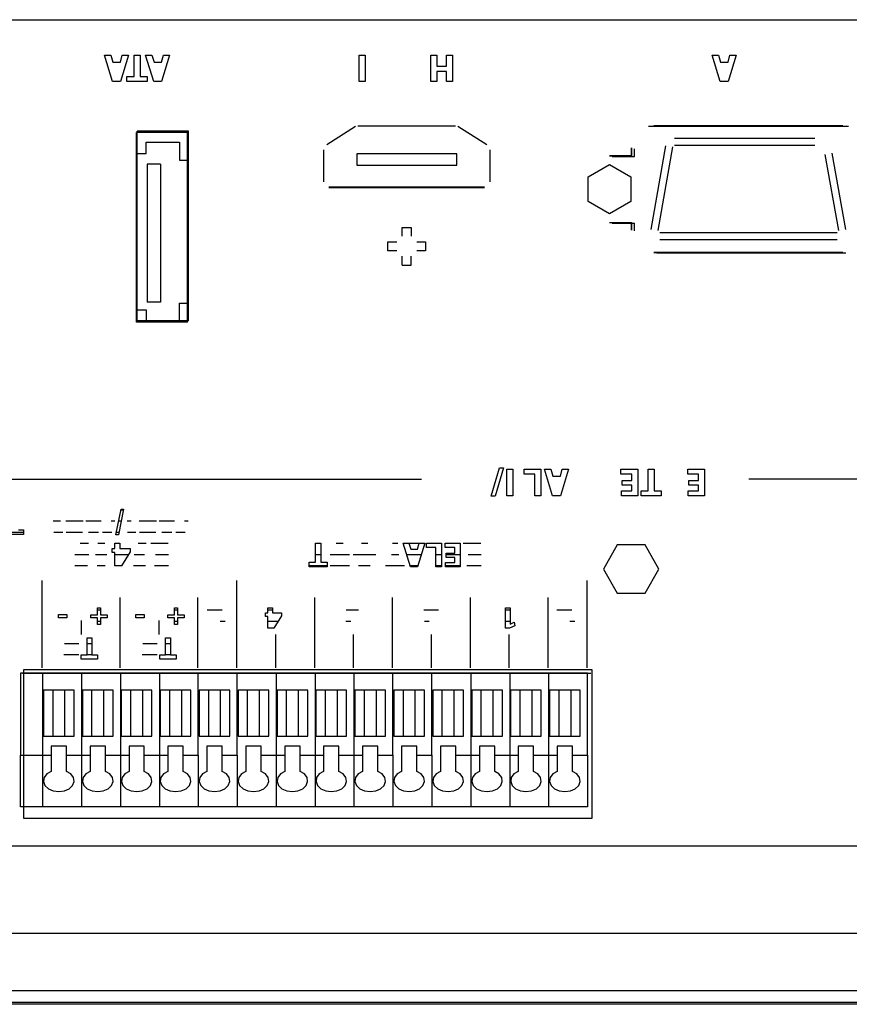
# Model space of a CAD drawing. Extents: x 41.55 to 42.58, y 29.21 to 30.19.
# Drawn here: x 41.92 to 41.97, y 30 to 30.06 of the extents above; entities that cross this region are included whole.
import ezdxf

# ---------------------------------------------------------------- set-up
doc = ezdxf.new("R2010")
doc.units = 0
doc.header["$LTSCALE"] = 0.1
doc.header["$MEASUREMENT"] = 0
doc.layers.add('_0-9_001', color=7, linetype='CONTINUOUS')

msp = doc.modelspace()

# ---------------------------------------------------------------- linework, layer by layer
at = {"layer": '_0-9_001', "color": 7, "linetype": 'Continuous'}
for p, q in [((41.875599, 30.062519), (42.200548, 30.062519)), ((41.921961, 30.058376), (41.921413, 30.060144)), ((41.921413, 30.060144), (41.921843, 30.060144)), ((41.921843, 30.060144), (41.92198, 30.05969)), ((41.92198, 30.05969), (41.922486, 30.05969)), ((41.922486, 30.05969), (41.922612, 30.060144)), ((41.923026, 30.060144), (41.922486, 30.058376)), ((41.922612, 30.060144), (41.923026, 30.060144)), ((41.923405, 30.058712), (41.923405, 30.060144)), ((41.923405, 30.060144), (41.923806, 30.060144)), ((41.923806, 30.060144), (41.923806, 30.058712)), ((41.924714, 30.058376), (41.924166, 30.060144)), ((41.924166, 30.060144), (41.924596, 30.060144)), ((41.924596, 30.060144), (41.924733, 30.05969)), ((41.924733, 30.05969), (41.925239, 30.05969)), ((41.925239, 30.05969), (41.925365, 30.060144)), ((41.925779, 30.060144), (41.925239, 30.058376)), ((41.925365, 30.060144), (41.925779, 30.060144)), ((41.938447, 30.058376), (41.938447, 30.060144)), ((41.938447, 30.060144), (41.938849, 30.060144)), ((41.938849, 30.060144), (41.938849, 30.058376)), ((41.943245, 30.058376), (41.943245, 30.060144)), ((41.943245, 30.060144), (41.943644, 30.060144)), ((41.943644, 30.060144), (41.943644, 30.059404)), ((41.944302, 30.059404), (41.944302, 30.060144)), ((41.944302, 30.060144), (41.944703, 30.060144)), ((41.944703, 30.060144), (41.944703, 30.058376)), ((41.962604, 30.058376), (41.962055, 30.060144)), ((41.962055, 30.060144), (41.962485, 30.060144)), ((41.962485, 30.060144), (41.962622, 30.05969)), ((41.962622, 30.05969), (41.963128, 30.05969)), ((41.963128, 30.05969), (41.963254, 30.060144)), ((41.963668, 30.060144), (41.963128, 30.058376)), ((41.963254, 30.060144), (41.963668, 30.060144)), ((41.943644, 30.059404), (41.944302, 30.059404)), ((41.944302, 30.059055), (41.943644, 30.059055)), ((41.943644, 30.059055), (41.943644, 30.058376)), ((41.944302, 30.058376), (41.944302, 30.059055)), ((41.922486, 30.058376), (41.921961, 30.058376)), ((41.922922, 30.058376), (41.922922, 30.058712)), ((41.922922, 30.058712), (41.923405, 30.058712)), ((41.924281, 30.058376), (41.922922, 30.058376)), ((41.923806, 30.058712), (41.924281, 30.058712)), ((41.924281, 30.058712), (41.924281, 30.058376)), ((41.925239, 30.058376), (41.924714, 30.058376)), ((41.938849, 30.058376), (41.938447, 30.058376)), ((41.943644, 30.058376), (41.943245, 30.058376)), ((41.944703, 30.058376), (41.944302, 30.058376)), ((41.963128, 30.058376), (41.962604, 30.058376)), ((41.926981, 30.054972), (41.92356, 30.054972)), ((41.92356, 30.042294), (41.92356, 30.054972)), ((41.927035, 30.055065), (41.923613, 30.055065)), ((41.923613, 30.04238), (41.923613, 30.055065)), ((41.926981, 30.042294), (41.926981, 30.054972)), ((41.927035, 30.04238), (41.927035, 30.055065)), ((41.938219, 30.055373), (41.936282, 30.054161)), ((41.944908, 30.055403), (41.938367, 30.055403)), ((41.946993, 30.054161), (41.945056, 30.055373)), ((41.971176, 30.055385), (41.957806, 30.055385)), ((41.970814, 30.05543), (41.958167, 30.05543)), ((41.970814, 30.05543), (41.958167, 30.05543)), ((41.970814, 30.05543), (41.958167, 30.05543)), ((41.970814, 30.05543), (41.958167, 30.05543)), ((41.970814, 30.05543), (41.958167, 30.05543)), ((41.971001, 30.055381), (41.95836, 30.055381)), ((41.924208, 30.053577), (41.924208, 30.054321)), ((41.924208, 30.054321), (41.92644, 30.054321)), ((41.92644, 30.054321), (41.92644, 30.05313)), ((41.968929, 30.054582), (41.959554, 30.054582)), ((41.936058, 30.05382), (41.936058, 30.051684)), ((41.947217, 30.051684), (41.947217, 30.05382)), ((41.95668, 30.053942), (41.95668, 30.053421)), ((41.95668, 30.053942), (41.95668, 30.053421)), ((41.95668, 30.053942), (41.95668, 30.053421)), ((41.95668, 30.053942), (41.95668, 30.053421)), ((41.95668, 30.053421), (41.95668, 30.053942)), ((41.956873, 30.053373), (41.956873, 30.053893)), ((41.957981, 30.048496), (41.958968, 30.05409)), ((41.95845, 30.048413), (41.959436, 30.054008)), ((41.968929, 30.054106), (41.959554, 30.054106)), ((41.923613, 30.053577), (41.924208, 30.053577)), ((41.92644, 30.05313), (41.927035, 30.05313)), ((41.944985, 30.053544), (41.93829, 30.053544)), ((41.93829, 30.053544), (41.93829, 30.0528)), ((41.944985, 30.0528), (41.944985, 30.053544)), ((41.95668, 30.053421), (41.955192, 30.053421)), ((41.95668, 30.053421), (41.955192, 30.053421)), ((41.95668, 30.053421), (41.955192, 30.053421)), ((41.95668, 30.053421), (41.955192, 30.053421)), ((41.955192, 30.053421), (41.95668, 30.053421)), ((41.955386, 30.053373), (41.956873, 30.053373)), ((41.970532, 30.048413), (41.969632, 30.053515)), ((41.971001, 30.048496), (41.970101, 30.053598)), ((41.924283, 30.052851), (41.924283, 30.043626)), ((41.925175, 30.052851), (41.924283, 30.052851)), ((41.925175, 30.052851), (41.925175, 30.043626)), ((41.93829, 30.0528), (41.944985, 30.0528)), ((41.953763, 30.052014), (41.955192, 30.052839)), ((41.955192, 30.052839), (41.95662, 30.052014)), ((41.953763, 30.050365), (41.953763, 30.052014)), ((41.95662, 30.052014), (41.95662, 30.050365)), ((41.93643, 30.051312), (41.946845, 30.051312)), ((41.946845, 30.051312), (41.93643, 30.051312)), ((41.93643, 30.051312), (41.946845, 30.051312)), ((41.936432, 30.051291), (41.946842, 30.051291)), ((41.955192, 30.04954), (41.953763, 30.050365)), ((41.95662, 30.050365), (41.955192, 30.04954)), ((41.94134, 30.048038), (41.94134, 30.048634)), ((41.94134, 30.048634), (41.941935, 30.048634)), ((41.941935, 30.048634), (41.941935, 30.048038)), ((41.955192, 30.048958), (41.95668, 30.048958)), ((41.955192, 30.048958), (41.95668, 30.048958)), ((41.955192, 30.048958), (41.95668, 30.048958)), ((41.955192, 30.048958), (41.95668, 30.048958)), ((41.955192, 30.048958), (41.95668, 30.048958)), ((41.955386, 30.048912), (41.956873, 30.048912)), ((41.95668, 30.048958), (41.95668, 30.048437)), ((41.95668, 30.048958), (41.95668, 30.048437)), ((41.95668, 30.048958), (41.95668, 30.048437)), ((41.95668, 30.048958), (41.95668, 30.048437)), ((41.95668, 30.048437), (41.95668, 30.048958)), ((41.956873, 30.048391), (41.956873, 30.048912)), ((41.970415, 30.048273), (41.958567, 30.048273)), ((41.970415, 30.047797), (41.958567, 30.047797)), ((41.940373, 30.047071), (41.940373, 30.047666)), ((41.940373, 30.047666), (41.940968, 30.047666)), ((41.940968, 30.047071), (41.940373, 30.047071)), ((41.942307, 30.047666), (41.942902, 30.047666)), ((41.942902, 30.047071), (41.942307, 30.047071)), ((41.942902, 30.047666), (41.942902, 30.047071)), ((41.94134, 30.046104), (41.94134, 30.046699)), ((41.941935, 30.046104), (41.941935, 30.046699)), ((41.958167, 30.046949), (41.970814, 30.046949)), ((41.958167, 30.046949), (41.970814, 30.046949)), ((41.958167, 30.046949), (41.970814, 30.046949)), ((41.958167, 30.046949), (41.970814, 30.046949)), ((41.970814, 30.046949), (41.958167, 30.046949)), ((41.971001, 30.046904), (41.95836, 30.046904)), ((41.94134, 30.046104), (41.941935, 30.046104)), ((41.923613, 30.043124), (41.924208, 30.043124)), ((41.924208, 30.043124), (41.924208, 30.04238)), ((41.925175, 30.043626), (41.924283, 30.043626)), ((41.92644, 30.04238), (41.92644, 30.043571)), ((41.92644, 30.043571), (41.927035, 30.043571)), ((41.926981, 30.042294), (41.92356, 30.042294)), ((41.927035, 30.04238), (41.923613, 30.04238)), ((41.924208, 30.04238), (41.92644, 30.04238)), ((41.947289, 30.03066), (41.94785, 30.032562)), ((41.948115, 30.032562), (41.947553, 30.03066)), ((41.94785, 30.032562), (41.948115, 30.032562)), ((41.94833, 30.030689), (41.94833, 30.032457)), ((41.94833, 30.032457), (41.948732, 30.032457)), ((41.948732, 30.032457), (41.948732, 30.030689)), ((41.949498, 30.032121), (41.949498, 30.032457)), ((41.949498, 30.032457), (41.950603, 30.032457)), ((41.950201, 30.032121), (41.949498, 30.032121)), ((41.950201, 30.030689), (41.950201, 30.032121)), ((41.950603, 30.032457), (41.950603, 30.030689)), ((41.951388, 30.030689), (41.95084, 30.032457)), ((41.95084, 30.032457), (41.95127, 30.032457)), ((41.95127, 30.032457), (41.951406, 30.032003)), ((41.951406, 30.032003), (41.951912, 30.032003)), ((41.951912, 30.032003), (41.952038, 30.032457)), ((41.952453, 30.032457), (41.951912, 30.030689)), ((41.952038, 30.032457), (41.952453, 30.032457)), ((41.955965, 30.032129), (41.955965, 30.032457)), ((41.955965, 30.032457), (41.957093, 30.032457)), ((41.956691, 30.032129), (41.955965, 30.032129)), ((41.956691, 30.031709), (41.956691, 30.032129)), ((41.957093, 30.032457), (41.957093, 30.030689)), ((41.957788, 30.031025), (41.957788, 30.032457)), ((41.957788, 30.032457), (41.95819, 30.032457)), ((41.95819, 30.032457), (41.95819, 30.031025)), ((41.960429, 30.032129), (41.960429, 30.032457)), ((41.960429, 30.032457), (41.961557, 30.032457)), ((41.961155, 30.032129), (41.960429, 30.032129)), ((41.961155, 30.031709), (41.961155, 30.032129)), ((41.961557, 30.032457), (41.961557, 30.030689)), ((41.902349, 30.031806), (41.942615, 30.031806)), ((41.956041, 30.031709), (41.956691, 30.031709)), ((41.956041, 30.031384), (41.956041, 30.031709)), ((41.956691, 30.031384), (41.956041, 30.031384)), ((41.956691, 30.031017), (41.956691, 30.031384)), ((41.960505, 30.031709), (41.961155, 30.031709)), ((41.960505, 30.031384), (41.960505, 30.031709)), ((41.961155, 30.031384), (41.960505, 30.031384)), ((41.961155, 30.031017), (41.961155, 30.031384)), ((42.003835, 30.031806), (41.964521, 30.031806)), ((41.947553, 30.03066), (41.947289, 30.03066)), ((41.948732, 30.030689), (41.94833, 30.030689)), ((41.950603, 30.030689), (41.950201, 30.030689)), ((41.951912, 30.030689), (41.951388, 30.030689)), ((41.956001, 30.030689), (41.956001, 30.031017)), ((41.956001, 30.031017), (41.956691, 30.031017)), ((41.957093, 30.030689), (41.956001, 30.030689)), ((41.957306, 30.030689), (41.957306, 30.031025)), ((41.957306, 30.031025), (41.957788, 30.031025)), ((41.958665, 30.030689), (41.957306, 30.030689)), ((41.95819, 30.031025), (41.958665, 30.031025)), ((41.958665, 30.031025), (41.958665, 30.030689)), ((41.960465, 30.030689), (41.960465, 30.031017)), ((41.960465, 30.031017), (41.961155, 30.031017)), ((41.961557, 30.030689), (41.960465, 30.030689)), ((41.922184, 30.028073), (41.922532, 30.029786)), ((41.922696, 30.029786), (41.922348, 30.028073)), ((41.922523, 30.029743), (41.922687, 30.029743)), ((41.922532, 30.029786), (41.922696, 30.029786)), ((41.917985, 30.028999), (41.918482, 30.028999)), ((41.91883, 30.028999), (41.919983, 30.028999)), ((41.920167, 30.028999), (41.921197, 30.028999)), ((41.921856, 30.028999), (41.922111, 30.028999)), ((41.922372, 30.028999), (41.922536, 30.028999)), ((41.92293, 30.028999), (41.92321, 30.028999)), ((41.923736, 30.028999), (41.924889, 30.028999)), ((41.925073, 30.028999), (41.926103, 30.028999)), ((41.926762, 30.028999), (41.927017, 30.028999)), ((41.915054, 30.028255), (41.91601, 30.028255)), ((41.91601, 30.028099), (41.915054, 30.028099)), ((41.915676, 30.028402), (41.91601, 30.028402)), ((41.91601, 30.028402), (41.91601, 30.028099)), ((41.918034, 30.028255), (41.918623, 30.028255)), ((41.918858, 30.028255), (41.919951, 30.028255)), ((41.92034, 30.028255), (41.921008, 30.028255)), ((41.921278, 30.028255), (41.9219, 30.028255)), ((41.922348, 30.028073), (41.922184, 30.028073)), ((41.922221, 30.028255), (41.922385, 30.028255)), ((41.922948, 30.028255), (41.923509, 30.028255)), ((41.923764, 30.028255), (41.924857, 30.028255)), ((41.925246, 30.028255), (41.925914, 30.028255)), ((41.926184, 30.028255), (41.926806, 30.028255)), ((41.919795, 30.027511), (41.920341, 30.027511)), ((41.920981, 30.027511), (41.92145, 30.027511)), ((41.922114, 30.02716), (41.922114, 30.027527)), ((41.922114, 30.027527), (41.922454, 30.027527)), ((41.922114, 30.027511), (41.922454, 30.027511)), ((41.922454, 30.027527), (41.922454, 30.02716)), ((41.923677, 30.027511), (41.924211, 30.027511)), ((41.924512, 30.027511), (41.925685, 30.027511)), ((41.935534, 30.026237), (41.935534, 30.027527)), ((41.935534, 30.027527), (41.935895, 30.027527)), ((41.935534, 30.027511), (41.935895, 30.027511)), ((41.935895, 30.027527), (41.935895, 30.026237)), ((41.93691, 30.027511), (41.937383, 30.027511)), ((41.938603, 30.027511), (41.939039, 30.027511)), ((41.940688, 30.027511), (41.94104, 30.027511)), ((41.94189, 30.025934), (41.941396, 30.027527)), ((41.941396, 30.027527), (41.941783, 30.027527)), ((41.941401, 30.027511), (41.942844, 30.027511)), ((41.941783, 30.027527), (41.941906, 30.027118)), ((41.942362, 30.027118), (41.942476, 30.027527)), ((41.942849, 30.027527), (41.942362, 30.025934)), ((41.942476, 30.027527), (41.942849, 30.027527)), ((41.94296, 30.027224), (41.94296, 30.027527)), ((41.94296, 30.027527), (41.943954, 30.027527)), ((41.94296, 30.027511), (41.943954, 30.027511)), ((41.943954, 30.027527), (41.943954, 30.025934)), ((41.9442, 30.027231), (41.9442, 30.027527)), ((41.9442, 30.027527), (41.945215, 30.027527)), ((41.9442, 30.027511), (41.945215, 30.027511)), ((41.945215, 30.027527), (41.945215, 30.025934)), ((41.945419, 30.027511), (41.946593, 30.027511)), ((41.955721, 30.027396), (41.954791, 30.025786)), ((41.95758, 30.027396), (41.955721, 30.027396)), ((41.958509, 30.025786), (41.95758, 30.027396)), ((41.919445, 30.026767), (41.920377, 30.026767)), ((41.920809, 30.026767), (41.92158, 30.026767)), ((41.921929, 30.026891), (41.921929, 30.02716)), ((41.921929, 30.02716), (41.922114, 30.02716)), ((41.922114, 30.026891), (41.921929, 30.026891)), ((41.922114, 30.025991), (41.922114, 30.026891)), ((41.922114, 30.026767), (41.923035, 30.026767)), ((41.922454, 30.02716), (41.923134, 30.02716)), ((41.923134, 30.026927), (41.922553, 30.025991)), ((41.923134, 30.02716), (41.923134, 30.026927)), ((41.923396, 30.026767), (41.924099, 30.026767)), ((41.924834, 30.026767), (41.925709, 30.026767)), ((41.935534, 30.026767), (41.935895, 30.026767)), ((41.936514, 30.026767), (41.937815, 30.026767)), ((41.938058, 30.026767), (41.939576, 30.026767)), ((41.940627, 30.026767), (41.941097, 30.026767)), ((41.941631, 30.026767), (41.942617, 30.026767)), ((41.941906, 30.027118), (41.942362, 30.027118)), ((41.943593, 30.027224), (41.94296, 30.027224)), ((41.943593, 30.025934), (41.943593, 30.027224)), ((41.943593, 30.026767), (41.943954, 30.026767)), ((41.944854, 30.027231), (41.9442, 30.027231)), ((41.944268, 30.026853), (41.944854, 30.026853)), ((41.944268, 30.02656), (41.944268, 30.026853)), ((41.944268, 30.026767), (41.945215, 30.026767)), ((41.944854, 30.026853), (41.944854, 30.027231)), ((41.945741, 30.026767), (41.946616, 30.026767)), ((41.919442, 30.026023), (41.920276, 30.026023)), ((41.920939, 30.026023), (41.92147, 30.026023)), ((41.922114, 30.026023), (41.922573, 30.026023)), ((41.923349, 30.026023), (41.924153, 30.026023)), ((41.924754, 30.026023), (41.925709, 30.026023)), ((41.935099, 30.025934), (41.935099, 30.026237)), ((41.935099, 30.026237), (41.935534, 30.026237)), ((41.935099, 30.026023), (41.936323, 30.026023)), ((41.935895, 30.026237), (41.936323, 30.026237)), ((41.936323, 30.026237), (41.936323, 30.025934)), ((41.936514, 30.026023), (41.937816, 30.026023)), ((41.938411, 30.026023), (41.939197, 30.026023)), ((41.940206, 30.026023), (41.941494, 30.026023)), ((41.941862, 30.026023), (41.942389, 30.026023)), ((41.943593, 30.026023), (41.943954, 30.026023)), ((41.944233, 30.025934), (41.944233, 30.02623)), ((41.944233, 30.02623), (41.944854, 30.02623)), ((41.944233, 30.026023), (41.945215, 30.026023)), ((41.944854, 30.02656), (41.944268, 30.02656)), ((41.944854, 30.02623), (41.944854, 30.02656)), ((41.945662, 30.026023), (41.946616, 30.026023)), ((41.922553, 30.025991), (41.922114, 30.025991)), ((41.936323, 30.025934), (41.935099, 30.025934)), ((41.942362, 30.025934), (41.94189, 30.025934)), ((41.943954, 30.025934), (41.943593, 30.025934)), ((41.945215, 30.025934), (41.944233, 30.025934)), ((41.954791, 30.025786), (41.955721, 30.024176)), ((41.95758, 30.024176), (41.958509, 30.025786)), ((41.917253, 30.019183), (41.917253, 30.025012)), ((41.93027, 30.019183), (41.93027, 30.025012)), ((41.953703, 30.019183), (41.953703, 30.025012)), ((41.955721, 30.024176), (41.95758, 30.024176)), ((41.92246, 30.019183), (41.92246, 30.023894)), ((41.927667, 30.019183), (41.927667, 30.023894)), ((41.935478, 30.019183), (41.935478, 30.023894)), ((41.940685, 30.019183), (41.940685, 30.023894)), ((41.945892, 30.019183), (41.945892, 30.023894)), ((41.951099, 30.019183), (41.951099, 30.023894)), ((41.918341, 30.022527), (41.918341, 30.022741)), ((41.918341, 30.022741), (41.918891, 30.022741)), ((41.918891, 30.022741), (41.918891, 30.022527)), ((41.92051, 30.022527), (41.92051, 30.022724)), ((41.92051, 30.022724), (41.920949, 30.022724)), ((41.920949, 30.022724), (41.920949, 30.023186)), ((41.920949, 30.023186), (41.921154, 30.023186)), ((41.920949, 30.023048), (41.921154, 30.023048)), ((41.921154, 30.023186), (41.921154, 30.022724)), ((41.921154, 30.022724), (41.921593, 30.022724)), ((41.921593, 30.022724), (41.921593, 30.022527)), ((41.923524, 30.022527), (41.923524, 30.022741)), ((41.923524, 30.022741), (41.924074, 30.022741)), ((41.924074, 30.022741), (41.924074, 30.022527)), ((41.92566, 30.022527), (41.92566, 30.022724)), ((41.92566, 30.022724), (41.926099, 30.022724)), ((41.926099, 30.022724), (41.926099, 30.023186)), ((41.926099, 30.023186), (41.926305, 30.023186)), ((41.926099, 30.023048), (41.926305, 30.023048)), ((41.926305, 30.023186), (41.926305, 30.022724)), ((41.926305, 30.022724), (41.926743, 30.022724)), ((41.926743, 30.022724), (41.926743, 30.022527)), ((41.928296, 30.023048), (41.929294, 30.023048)), ((41.932182, 30.022621), (41.932182, 30.02286)), ((41.932182, 30.02286), (41.932346, 30.02286)), ((41.932346, 30.02286), (41.932346, 30.023186)), ((41.932346, 30.023186), (41.932648, 30.023186)), ((41.932346, 30.023048), (41.932648, 30.023048)), ((41.932648, 30.023186), (41.932648, 30.02286)), ((41.932648, 30.02286), (41.933253, 30.02286)), ((41.933253, 30.02286), (41.933253, 30.022653)), ((41.937582, 30.023048), (41.938409, 30.023048)), ((41.942786, 30.023048), (41.943754, 30.023048)), ((41.948243, 30.021822), (41.948243, 30.023186)), ((41.948243, 30.023186), (41.948552, 30.023186)), ((41.948243, 30.023048), (41.948552, 30.023048)), ((41.948552, 30.023186), (41.948552, 30.022105)), ((41.951685, 30.023048), (41.952683, 30.023048)), ((41.918891, 30.022527), (41.918341, 30.022527)), ((41.919856, 30.022339), (41.919856, 30.021415)), ((41.920949, 30.022527), (41.92051, 30.022527)), ((41.920949, 30.022069), (41.920949, 30.022527)), ((41.920949, 30.022304), (41.921154, 30.022304)), ((41.921154, 30.022069), (41.920949, 30.022069)), ((41.921593, 30.022527), (41.921154, 30.022527)), ((41.921154, 30.022527), (41.921154, 30.022069)), ((41.924074, 30.022527), (41.923524, 30.022527)), ((41.925064, 30.022339), (41.925064, 30.021415)), ((41.926099, 30.022527), (41.92566, 30.022527)), ((41.926099, 30.022069), (41.926099, 30.022527)), ((41.926099, 30.022304), (41.926305, 30.022304)), ((41.926305, 30.022069), (41.926099, 30.022069)), ((41.926743, 30.022527), (41.926305, 30.022527)), ((41.926305, 30.022527), (41.926305, 30.022069)), ((41.929165, 30.022304), (41.9295, 30.022304)), ((41.932346, 30.022621), (41.932182, 30.022621)), ((41.932346, 30.021822), (41.932346, 30.022621)), ((41.932346, 30.022304), (41.933036, 30.022304)), ((41.933253, 30.022653), (41.932736, 30.021822)), ((41.937555, 30.022304), (41.937901, 30.022304)), ((41.942828, 30.022304), (41.943146, 30.022304)), ((41.948243, 30.022304), (41.948552, 30.022304)), ((41.948552, 30.022105), (41.948556, 30.022105)), ((41.948556, 30.022105), (41.948816, 30.022229)), ((41.948816, 30.022229), (41.948869, 30.021989)), ((41.952555, 30.022304), (41.952889, 30.022304)), ((41.932736, 30.021822), (41.932346, 30.021822)), ((41.932874, 30.019183), (41.932874, 30.021415)), ((41.938081, 30.019183), (41.938081, 30.021415)), ((41.943288, 30.019183), (41.943288, 30.021415)), ((41.948508, 30.021822), (41.948243, 30.021822)), ((41.948495, 30.019183), (41.948495, 30.021415)), ((41.948869, 30.021989), (41.948508, 30.021822)), ((41.918738, 30.020816), (41.919699, 30.020816)), ((41.920256, 30.020039), (41.920256, 30.021184)), ((41.920256, 30.021184), (41.920577, 30.021184)), ((41.920256, 30.020816), (41.920577, 30.020816)), ((41.920577, 30.021184), (41.920577, 30.020039)), ((41.923987, 30.020816), (41.924948, 30.020816)), ((41.925505, 30.020039), (41.925505, 30.021184)), ((41.925505, 30.021184), (41.925825, 30.021184)), ((41.925505, 30.020816), (41.925825, 30.020816)), ((41.925825, 30.021184), (41.925825, 30.020039)), ((41.918695, 30.020072), (41.919699, 30.020072)), ((41.920256, 30.020072), (41.920577, 30.020072)), ((41.923943, 30.020072), (41.924948, 30.020072)), ((41.925505, 30.020072), (41.925825, 30.020072)), ((41.91987, 30.01977), (41.91987, 30.020039)), ((41.91987, 30.020039), (41.920256, 30.020039)), ((41.920956, 30.01977), (41.91987, 30.01977)), ((41.920577, 30.020039), (41.920956, 30.020039)), ((41.920956, 30.020039), (41.920956, 30.01977)), ((41.925118, 30.01977), (41.925118, 30.020039)), ((41.925118, 30.020039), (41.925505, 30.020039)), ((41.926205, 30.01977), (41.925118, 30.01977)), ((41.925825, 30.020039), (41.926205, 30.020039)), ((41.926205, 30.020039), (41.926205, 30.01977)), ((41.915801, 30.018834), (41.915801, 30.013332)), ((41.953731, 30.018834), (41.915801, 30.018834)), ((41.915938, 30.018834), (41.953954, 30.018834)), ((41.915938, 30.018834), (41.953954, 30.018834)), ((41.91602, 30.009099), (41.91602, 30.019064)), ((41.91602, 30.019064), (41.954018, 30.019064)), ((41.917277, 30.018834), (41.917277, 30.00988)), ((41.919881, 30.018834), (41.919881, 30.00988)), ((41.922485, 30.018834), (41.922485, 30.00988)), ((41.925089, 30.018834), (41.925089, 30.00988)), ((41.927693, 30.013332), (41.927693, 30.018834)), ((41.930296, 30.013332), (41.930296, 30.018834)), ((41.9329, 30.018834), (41.9329, 30.00988)), ((41.935504, 30.018834), (41.935504, 30.00988)), ((41.938108, 30.018834), (41.938108, 30.00988)), ((41.940712, 30.013332), (41.940712, 30.018834)), ((41.943316, 30.013332), (41.943316, 30.018834)), ((41.945919, 30.018834), (41.945919, 30.00988)), ((41.948523, 30.018834), (41.948523, 30.00988)), ((41.951127, 30.018834), (41.951127, 30.00988)), ((41.953731, 30.013332), (41.953731, 30.018834)), ((41.954018, 30.019064), (41.954018, 30.009099)), ((41.917339, 30.017691), (41.917339, 30.014615)), ((41.917954, 30.017691), (41.917339, 30.017691)), ((41.918774, 30.017691), (41.917954, 30.017691)), ((41.917954, 30.017691), (41.917954, 30.014615)), ((41.918774, 30.014615), (41.918774, 30.017691)), ((41.919389, 30.017691), (41.918774, 30.017691)), ((41.919389, 30.014615), (41.919389, 30.017691)), ((41.919943, 30.017691), (41.919943, 30.014615)), ((41.920558, 30.017691), (41.919943, 30.017691)), ((41.921378, 30.017691), (41.920558, 30.017691)), ((41.920558, 30.017691), (41.920558, 30.014615)), ((41.921378, 30.014615), (41.921378, 30.017691)), ((41.921993, 30.017691), (41.921378, 30.017691)), ((41.921993, 30.014615), (41.921993, 30.017691)), ((41.923162, 30.017691), (41.922546, 30.017691)), ((41.922546, 30.017691), (41.922546, 30.014615)), ((41.923982, 30.017691), (41.923162, 30.017691)), ((41.923162, 30.017691), (41.923162, 30.014615)), ((41.924597, 30.017691), (41.923982, 30.017691)), ((41.923982, 30.014615), (41.923982, 30.017691)), ((41.924597, 30.014615), (41.924597, 30.017691)), ((41.92515, 30.017691), (41.92515, 30.014615)), ((41.925765, 30.017691), (41.92515, 30.017691)), ((41.926586, 30.017691), (41.925765, 30.017691)), ((41.925765, 30.017691), (41.925765, 30.014615)), ((41.926586, 30.014615), (41.926586, 30.017691)), ((41.927201, 30.017691), (41.926586, 30.017691)), ((41.927201, 30.014615), (41.927201, 30.017691)), ((41.927754, 30.017691), (41.927754, 30.014615)), ((41.928369, 30.017691), (41.927754, 30.017691)), ((41.929189, 30.017691), (41.928369, 30.017691)), ((41.928369, 30.017691), (41.928369, 30.014615)), ((41.929189, 30.014615), (41.929189, 30.017691)), ((41.929804, 30.017691), (41.929189, 30.017691)), ((41.929804, 30.014615), (41.929804, 30.017691)), ((41.930358, 30.017691), (41.930358, 30.014615)), ((41.930973, 30.017691), (41.930358, 30.017691)), ((41.931793, 30.017691), (41.930973, 30.017691)), ((41.930973, 30.017691), (41.930973, 30.014615)), ((41.931793, 30.014615), (41.931793, 30.017691)), ((41.932408, 30.017691), (41.931793, 30.017691)), ((41.932408, 30.014615), (41.932408, 30.017691)), ((41.932962, 30.017691), (41.932962, 30.014615)), ((41.933577, 30.017691), (41.932962, 30.017691)), ((41.934397, 30.017691), (41.933577, 30.017691)), ((41.933577, 30.017691), (41.933577, 30.014615)), ((41.934397, 30.014615), (41.934397, 30.017691)), ((41.935012, 30.017691), (41.934397, 30.017691)), ((41.935012, 30.014615), (41.935012, 30.017691)), ((41.936181, 30.017691), (41.935566, 30.017691)), ((41.935566, 30.017691), (41.935566, 30.014615)), ((41.937001, 30.017691), (41.936181, 30.017691)), ((41.936181, 30.017691), (41.936181, 30.014615)), ((41.937616, 30.017691), (41.937001, 30.017691)), ((41.937001, 30.014615), (41.937001, 30.017691)), ((41.937616, 30.014615), (41.937616, 30.017691)), ((41.938169, 30.017691), (41.938169, 30.014615)), ((41.938784, 30.017691), (41.938169, 30.017691)), ((41.939605, 30.017691), (41.938784, 30.017691)), ((41.938784, 30.017691), (41.938784, 30.014615)), ((41.939605, 30.014615), (41.939605, 30.017691)), ((41.94022, 30.017691), (41.939605, 30.017691)), ((41.94022, 30.014615), (41.94022, 30.017691)), ((41.940773, 30.017691), (41.940773, 30.014615)), ((41.941388, 30.017691), (41.940773, 30.017691)), ((41.942208, 30.017691), (41.941388, 30.017691)), ((41.941388, 30.017691), (41.941388, 30.014615)), ((41.942208, 30.014615), (41.942208, 30.017691)), ((41.942824, 30.017691), (41.942208, 30.017691)), ((41.942824, 30.014615), (41.942824, 30.017691)), ((41.943377, 30.017691), (41.943377, 30.014615)), ((41.943992, 30.017691), (41.943377, 30.017691)), ((41.944812, 30.017691), (41.943992, 30.017691)), ((41.943992, 30.017691), (41.943992, 30.014615)), ((41.944812, 30.014615), (41.944812, 30.017691)), ((41.945427, 30.017691), (41.944812, 30.017691)), ((41.945427, 30.014615), (41.945427, 30.017691)), ((41.945981, 30.017691), (41.945981, 30.014615)), ((41.946596, 30.017691), (41.945981, 30.017691)), ((41.947416, 30.017691), (41.946596, 30.017691)), ((41.946596, 30.017691), (41.946596, 30.014615)), ((41.947416, 30.014615), (41.947416, 30.017691)), ((41.948031, 30.017691), (41.947416, 30.017691)), ((41.948031, 30.014615), (41.948031, 30.017691)), ((41.9492, 30.017691), (41.948585, 30.017691)), ((41.948585, 30.017691), (41.948585, 30.014615)), ((41.95002, 30.017691), (41.9492, 30.017691)), ((41.9492, 30.017691), (41.9492, 30.014615)), ((41.950635, 30.017691), (41.95002, 30.017691)), ((41.95002, 30.014615), (41.95002, 30.017691)), ((41.950635, 30.014615), (41.950635, 30.017691)), ((41.951188, 30.017691), (41.951188, 30.014615)), ((41.951803, 30.017691), (41.951188, 30.017691)), ((41.952624, 30.017691), (41.951803, 30.017691)), ((41.951803, 30.017691), (41.951803, 30.014615)), ((41.952624, 30.014615), (41.952624, 30.017691)), ((41.953239, 30.017691), (41.952624, 30.017691)), ((41.953239, 30.014615), (41.953239, 30.017691)), ((41.917339, 30.014615), (41.917954, 30.014615)), ((41.917954, 30.014615), (41.918774, 30.014615)), ((41.918774, 30.014615), (41.919389, 30.014615)), ((41.919943, 30.014615), (41.920558, 30.014615)), ((41.920558, 30.014615), (41.921378, 30.014615)), ((41.921378, 30.014615), (41.921993, 30.014615)), ((41.922546, 30.014615), (41.923162, 30.014615)), ((41.923162, 30.014615), (41.923982, 30.014615)), ((41.923982, 30.014615), (41.924597, 30.014615)), ((41.92515, 30.014615), (41.925765, 30.014615)), ((41.925765, 30.014615), (41.926586, 30.014615)), ((41.926586, 30.014615), (41.927201, 30.014615)), ((41.927754, 30.014615), (41.928369, 30.014615)), ((41.928369, 30.014615), (41.929189, 30.014615)), ((41.929189, 30.014615), (41.929804, 30.014615)), ((41.930358, 30.014615), (41.930973, 30.014615)), ((41.930973, 30.014615), (41.931793, 30.014615)), ((41.931793, 30.014615), (41.932408, 30.014615)), ((41.932962, 30.014615), (41.933577, 30.014615)), ((41.933577, 30.014615), (41.934397, 30.014615)), ((41.934397, 30.014615), (41.935012, 30.014615)), ((41.935566, 30.014615), (41.936181, 30.014615)), ((41.936181, 30.014615), (41.937001, 30.014615)), ((41.937001, 30.014615), (41.937616, 30.014615)), ((41.938169, 30.014615), (41.938784, 30.014615)), ((41.938784, 30.014615), (41.939605, 30.014615)), ((41.939605, 30.014615), (41.94022, 30.014615)), ((41.940773, 30.014615), (41.941388, 30.014615)), ((41.941388, 30.014615), (41.942208, 30.014615)), ((41.942208, 30.014615), (41.942824, 30.014615)), ((41.943377, 30.014615), (41.943992, 30.014615)), ((41.943992, 30.014615), (41.944812, 30.014615)), ((41.944812, 30.014615), (41.945427, 30.014615)), ((41.945981, 30.014615), (41.946596, 30.014615)), ((41.946596, 30.014615), (41.947416, 30.014615)), ((41.947416, 30.014615), (41.948031, 30.014615)), ((41.948585, 30.014615), (41.9492, 30.014615)), ((41.9492, 30.014615), (41.95002, 30.014615)), ((41.95002, 30.014615), (41.950635, 30.014615)), ((41.951188, 30.014615), (41.951803, 30.014615)), ((41.951803, 30.014615), (41.952624, 30.014615)), ((41.952624, 30.014615), (41.953239, 30.014615)), ((41.917851, 30.013948), (41.917851, 30.013332)), ((41.918876, 30.013948), (41.917851, 30.013948)), ((41.918876, 30.013332), (41.918876, 30.013948)), ((41.920455, 30.013948), (41.920455, 30.013332)), ((41.92148, 30.013948), (41.920455, 30.013948)), ((41.92148, 30.013332), (41.92148, 30.013948)), ((41.923059, 30.013948), (41.923059, 30.013332)), ((41.924084, 30.013948), (41.923059, 30.013948)), ((41.924084, 30.013332), (41.924084, 30.013948)), ((41.926688, 30.013948), (41.925663, 30.013948)), ((41.925663, 30.013948), (41.925663, 30.013332)), ((41.926688, 30.013332), (41.926688, 30.013948)), ((41.929292, 30.013948), (41.928266, 30.013948)), ((41.928266, 30.013948), (41.928266, 30.013332)), ((41.929292, 30.013332), (41.929292, 30.013948)), ((41.93087, 30.013948), (41.93087, 30.013332)), ((41.931895, 30.013948), (41.93087, 30.013948)), ((41.931895, 30.013332), (41.931895, 30.013948)), ((41.933474, 30.013948), (41.933474, 30.013332)), ((41.934499, 30.013948), (41.933474, 30.013948)), ((41.934499, 30.013332), (41.934499, 30.013948)), ((41.936078, 30.013948), (41.936078, 30.013332)), ((41.937103, 30.013948), (41.936078, 30.013948)), ((41.937103, 30.013332), (41.937103, 30.013948)), ((41.939707, 30.013948), (41.938682, 30.013948)), ((41.938682, 30.013948), (41.938682, 30.013332)), ((41.939707, 30.013332), (41.939707, 30.013948)), ((41.942311, 30.013948), (41.941286, 30.013948)), ((41.941286, 30.013948), (41.941286, 30.013332)), ((41.942311, 30.013332), (41.942311, 30.013948)), ((41.94389, 30.013948), (41.94389, 30.013332)), ((41.944915, 30.013948), (41.94389, 30.013948)), ((41.944915, 30.013332), (41.944915, 30.013948)), ((41.946494, 30.013948), (41.946494, 30.013332)), ((41.947519, 30.013948), (41.946494, 30.013948)), ((41.947519, 30.013332), (41.947519, 30.013948)), ((41.949097, 30.013948), (41.949097, 30.013332)), ((41.950122, 30.013948), (41.949097, 30.013948)), ((41.950122, 30.013332), (41.950122, 30.013948)), ((41.952726, 30.013948), (41.951701, 30.013948)), ((41.951701, 30.013948), (41.951701, 30.013332)), ((41.952726, 30.013332), (41.952726, 30.013948)), ((41.915801, 30.013332), (41.917851, 30.013332)), ((41.915801, 30.00988), (41.915801, 30.013332)), ((41.917851, 30.013332), (41.917851, 30.012259)), ((41.918876, 30.013332), (41.920455, 30.013332)), ((41.918876, 30.012259), (41.918876, 30.013332)), ((41.920455, 30.013332), (41.920455, 30.012259)), ((41.92148, 30.012259), (41.92148, 30.013332)), ((41.92148, 30.013332), (41.923059, 30.013332)), ((41.923059, 30.013332), (41.923059, 30.012259)), ((41.924084, 30.013332), (41.925663, 30.013332)), ((41.924084, 30.012259), (41.924084, 30.013332)), ((41.925663, 30.013332), (41.925663, 30.012259)), ((41.926688, 30.012259), (41.926688, 30.013332)), ((41.926688, 30.013332), (41.927693, 30.013332)), ((41.927693, 30.013332), (41.927693, 30.00988)), ((41.928266, 30.013332), (41.928266, 30.012259)), ((41.929292, 30.012259), (41.929292, 30.013332)), ((41.929292, 30.013332), (41.930296, 30.013332)), ((41.930296, 30.013332), (41.930296, 30.00988)), ((41.93087, 30.013332), (41.93087, 30.012259)), ((41.931895, 30.013332), (41.933474, 30.013332)), ((41.931895, 30.012259), (41.931895, 30.013332)), ((41.933474, 30.013332), (41.933474, 30.012259)), ((41.934499, 30.012259), (41.934499, 30.013332)), ((41.934499, 30.013332), (41.936078, 30.013332)), ((41.936078, 30.013332), (41.936078, 30.012259)), ((41.937103, 30.013332), (41.938682, 30.013332)), ((41.937103, 30.012259), (41.937103, 30.013332)), ((41.938682, 30.013332), (41.938682, 30.012259)), ((41.939707, 30.012259), (41.939707, 30.013332)), ((41.939707, 30.013332), (41.940712, 30.013332)), ((41.940712, 30.013332), (41.940712, 30.00988)), ((41.941286, 30.013332), (41.941286, 30.012259)), ((41.942311, 30.012259), (41.942311, 30.013332)), ((41.942311, 30.013332), (41.943316, 30.013332)), ((41.943316, 30.013332), (41.943316, 30.00988)), ((41.94389, 30.013332), (41.94389, 30.012259)), ((41.944915, 30.013332), (41.946494, 30.013332)), ((41.944915, 30.012259), (41.944915, 30.013332)), ((41.946494, 30.013332), (41.946494, 30.012259)), ((41.947519, 30.012259), (41.947519, 30.013332)), ((41.947519, 30.013332), (41.949097, 30.013332)), ((41.949097, 30.013332), (41.949097, 30.012259)), ((41.950122, 30.013332), (41.951701, 30.013332)), ((41.950122, 30.012259), (41.950122, 30.013332)), ((41.951701, 30.013332), (41.951701, 30.012259)), ((41.952726, 30.012259), (41.952726, 30.013332)), ((41.952726, 30.013332), (41.953731, 30.013332)), ((41.953731, 30.013332), (41.953731, 30.00988)), ((41.917851, 30.012259), (41.917562, 30.012083)), ((41.919165, 30.012083), (41.918876, 30.012259)), ((41.920455, 30.012259), (41.920166, 30.012083)), ((41.921769, 30.012083), (41.92148, 30.012259)), ((41.923059, 30.012259), (41.92277, 30.012083)), ((41.924373, 30.012083), (41.924084, 30.012259)), ((41.925663, 30.012259), (41.925374, 30.012083)), ((41.926977, 30.012083), (41.926688, 30.012259)), ((41.928266, 30.012259), (41.927978, 30.012083)), ((41.929581, 30.012083), (41.929292, 30.012259)), ((41.93087, 30.012259), (41.930582, 30.012083)), ((41.932185, 30.012083), (41.931895, 30.012259)), ((41.933474, 30.012259), (41.933185, 30.012083)), ((41.934788, 30.012083), (41.934499, 30.012259)), ((41.936078, 30.012259), (41.935789, 30.012083)), ((41.937392, 30.012083), (41.937103, 30.012259)), ((41.938682, 30.012259), (41.938393, 30.012083)), ((41.939996, 30.012083), (41.939707, 30.012259)), ((41.941286, 30.012259), (41.940997, 30.012083)), ((41.9426, 30.012083), (41.942311, 30.012259)), ((41.94389, 30.012259), (41.943601, 30.012083)), ((41.945204, 30.012083), (41.944915, 30.012259)), ((41.946494, 30.012259), (41.946204, 30.012083)), ((41.947807, 30.012083), (41.947519, 30.012259)), ((41.949097, 30.012259), (41.948808, 30.012083)), ((41.950411, 30.012083), (41.950122, 30.012259)), ((41.951701, 30.012259), (41.951412, 30.012083)), ((41.953015, 30.012083), (41.952726, 30.012259)), ((41.917384, 30.011845), (41.917342, 30.011577)), ((41.917342, 30.011577), (41.91744, 30.011317)), ((41.917562, 30.012083), (41.917384, 30.011845)), ((41.919343, 30.011845), (41.919165, 30.012083)), ((41.919288, 30.011317), (41.919386, 30.011577)), ((41.919386, 30.011577), (41.919343, 30.011845)), ((41.919988, 30.011845), (41.919945, 30.011577)), ((41.919945, 30.011577), (41.920044, 30.011317)), ((41.920166, 30.012083), (41.919988, 30.011845)), ((41.921947, 30.011845), (41.921769, 30.012083)), ((41.921891, 30.011317), (41.92199, 30.011577)), ((41.92199, 30.011577), (41.921947, 30.011845)), ((41.922592, 30.011845), (41.922549, 30.011577)), ((41.922549, 30.011577), (41.922648, 30.011317)), ((41.92277, 30.012083), (41.922592, 30.011845)), ((41.924551, 30.011845), (41.924373, 30.012083)), ((41.924495, 30.011317), (41.924594, 30.011577)), ((41.924594, 30.011577), (41.924551, 30.011845)), ((41.925196, 30.011845), (41.925153, 30.011577)), ((41.925153, 30.011577), (41.925252, 30.011317)), ((41.925374, 30.012083), (41.925196, 30.011845)), ((41.927155, 30.011845), (41.926977, 30.012083)), ((41.927099, 30.011317), (41.927198, 30.011577)), ((41.927198, 30.011577), (41.927155, 30.011845)), ((41.9278, 30.011845), (41.927757, 30.011577)), ((41.927757, 30.011577), (41.927856, 30.011317)), ((41.927978, 30.012083), (41.9278, 30.011845)), ((41.929759, 30.011845), (41.929581, 30.012083)), ((41.929703, 30.011317), (41.929801, 30.011577)), ((41.929801, 30.011577), (41.929759, 30.011845)), ((41.930403, 30.011845), (41.930361, 30.011577)), ((41.930361, 30.011577), (41.93046, 30.011317)), ((41.930582, 30.012083), (41.930403, 30.011845)), ((41.932363, 30.011845), (41.932185, 30.012083)), ((41.932307, 30.011317), (41.932405, 30.011577)), ((41.932405, 30.011577), (41.932363, 30.011845)), ((41.933007, 30.011845), (41.932964, 30.011577)), ((41.932964, 30.011577), (41.933063, 30.011317)), ((41.933185, 30.012083), (41.933007, 30.011845)), ((41.934966, 30.011845), (41.934788, 30.012083)), ((41.93491, 30.011317), (41.935009, 30.011577)), ((41.935009, 30.011577), (41.934966, 30.011845)), ((41.935611, 30.011845), (41.935568, 30.011577)), ((41.935568, 30.011577), (41.935667, 30.011317)), ((41.935789, 30.012083), (41.935611, 30.011845)), ((41.93757, 30.011845), (41.937392, 30.012083)), ((41.937514, 30.011317), (41.937613, 30.011577)), ((41.937613, 30.011577), (41.93757, 30.011845)), ((41.938215, 30.011845), (41.938172, 30.011577)), ((41.938172, 30.011577), (41.938271, 30.011317)), ((41.938393, 30.012083), (41.938215, 30.011845)), ((41.940174, 30.011845), (41.939996, 30.012083)), ((41.940118, 30.011317), (41.940217, 30.011577)), ((41.940217, 30.011577), (41.940174, 30.011845)), ((41.940819, 30.011845), (41.940776, 30.011577)), ((41.940776, 30.011577), (41.940875, 30.011317)), ((41.940997, 30.012083), (41.940819, 30.011845)), ((41.942778, 30.011845), (41.9426, 30.012083)), ((41.942722, 30.011317), (41.942821, 30.011577)), ((41.942821, 30.011577), (41.942778, 30.011845)), ((41.943422, 30.011845), (41.94338, 30.011577)), ((41.94338, 30.011577), (41.943479, 30.011317)), ((41.943601, 30.012083), (41.943422, 30.011845)), ((41.945382, 30.011845), (41.945204, 30.012083)), ((41.945326, 30.011317), (41.945425, 30.011577)), ((41.945425, 30.011577), (41.945382, 30.011845)), ((41.946026, 30.011845), (41.945984, 30.011577)), ((41.945984, 30.011577), (41.946082, 30.011317)), ((41.946204, 30.012083), (41.946026, 30.011845)), ((41.947986, 30.011845), (41.947807, 30.012083)), ((41.947929, 30.011317), (41.948028, 30.011577)), ((41.948028, 30.011577), (41.947986, 30.011845)), ((41.94863, 30.011845), (41.948588, 30.011577)), ((41.948588, 30.011577), (41.948686, 30.011317)), ((41.948808, 30.012083), (41.94863, 30.011845)), ((41.950589, 30.011845), (41.950411, 30.012083)), ((41.950533, 30.011317), (41.950632, 30.011577)), ((41.950632, 30.011577), (41.950589, 30.011845)), ((41.951234, 30.011845), (41.951191, 30.011577)), ((41.951191, 30.011577), (41.95129, 30.011317)), ((41.951412, 30.012083), (41.951234, 30.011845)), ((41.953193, 30.011845), (41.953015, 30.012083)), ((41.953137, 30.011317), (41.953236, 30.011577)), ((41.953236, 30.011577), (41.953193, 30.011845)), ((41.91744, 30.011317), (41.917667, 30.0111)), ((41.917667, 30.0111), (41.917989, 30.010957)), ((41.917989, 30.010957), (41.918364, 30.010907)), ((41.918364, 30.010907), (41.918738, 30.010957)), ((41.918738, 30.010957), (41.919061, 30.0111)), ((41.919061, 30.0111), (41.919288, 30.011317)), ((41.920044, 30.011317), (41.92027, 30.0111)), ((41.92027, 30.0111), (41.920593, 30.010957)), ((41.920593, 30.010957), (41.920968, 30.010907)), ((41.920968, 30.010907), (41.921342, 30.010957)), ((41.921342, 30.010957), (41.921665, 30.0111)), ((41.921665, 30.0111), (41.921891, 30.011317)), ((41.922648, 30.011317), (41.922874, 30.0111)), ((41.922874, 30.0111), (41.923197, 30.010957)), ((41.923197, 30.010957), (41.923572, 30.010907)), ((41.923572, 30.010907), (41.923946, 30.010957)), ((41.923946, 30.010957), (41.924269, 30.0111)), ((41.924269, 30.0111), (41.924495, 30.011317)), ((41.925252, 30.011317), (41.925478, 30.0111)), ((41.925478, 30.0111), (41.925801, 30.010957)), ((41.925801, 30.010957), (41.926175, 30.010907)), ((41.926175, 30.010907), (41.92655, 30.010957)), ((41.92655, 30.010957), (41.926873, 30.0111)), ((41.926873, 30.0111), (41.927099, 30.011317)), ((41.927856, 30.011317), (41.928082, 30.0111)), ((41.928082, 30.0111), (41.928405, 30.010957)), ((41.928405, 30.010957), (41.928779, 30.010907)), ((41.928779, 30.010907), (41.929154, 30.010957)), ((41.929154, 30.010957), (41.929476, 30.0111)), ((41.929476, 30.0111), (41.929703, 30.011317)), ((41.93046, 30.011317), (41.930686, 30.0111)), ((41.930686, 30.0111), (41.931008, 30.010957)), ((41.931008, 30.010957), (41.931383, 30.010907)), ((41.931383, 30.010907), (41.931758, 30.010957)), ((41.931758, 30.010957), (41.93208, 30.0111)), ((41.93208, 30.0111), (41.932307, 30.011317)), ((41.933063, 30.011317), (41.93329, 30.0111)), ((41.93329, 30.0111), (41.933612, 30.010957)), ((41.933612, 30.010957), (41.933987, 30.010907)), ((41.933987, 30.010907), (41.934361, 30.010957)), ((41.934361, 30.010957), (41.934684, 30.0111)), ((41.934684, 30.0111), (41.93491, 30.011317)), ((41.935667, 30.011317), (41.935893, 30.0111)), ((41.935893, 30.0111), (41.936216, 30.010957)), ((41.936216, 30.010957), (41.936591, 30.010907)), ((41.936591, 30.010907), (41.936965, 30.010957)), ((41.936965, 30.010957), (41.937288, 30.0111)), ((41.937288, 30.0111), (41.937514, 30.011317)), ((41.938271, 30.011317), (41.938497, 30.0111)), ((41.938497, 30.0111), (41.93882, 30.010957)), ((41.93882, 30.010957), (41.939195, 30.010907)), ((41.939195, 30.010907), (41.939569, 30.010957)), ((41.939569, 30.010957), (41.939892, 30.0111)), ((41.939892, 30.0111), (41.940118, 30.011317)), ((41.940875, 30.011317), (41.941101, 30.0111)), ((41.941101, 30.0111), (41.941424, 30.010957)), ((41.941424, 30.010957), (41.941798, 30.010907)), ((41.941798, 30.010907), (41.942173, 30.010957)), ((41.942173, 30.010957), (41.942496, 30.0111)), ((41.942496, 30.0111), (41.942722, 30.011317)), ((41.943479, 30.011317), (41.943705, 30.0111)), ((41.943705, 30.0111), (41.944028, 30.010957)), ((41.944028, 30.010957), (41.944402, 30.010907)), ((41.944402, 30.010907), (41.944777, 30.010957)), ((41.944777, 30.010957), (41.945099, 30.0111)), ((41.945099, 30.0111), (41.945326, 30.011317)), ((41.946082, 30.011317), (41.946309, 30.0111)), ((41.946309, 30.0111), (41.946631, 30.010957)), ((41.946631, 30.010957), (41.947006, 30.010907)), ((41.947006, 30.010907), (41.947381, 30.010957)), ((41.947381, 30.010957), (41.947703, 30.0111)), ((41.947703, 30.0111), (41.947929, 30.011317)), ((41.948686, 30.011317), (41.948913, 30.0111)), ((41.948913, 30.0111), (41.949235, 30.010957)), ((41.949235, 30.010957), (41.94961, 30.010907)), ((41.94961, 30.010907), (41.949984, 30.010957)), ((41.949984, 30.010957), (41.950307, 30.0111)), ((41.950307, 30.0111), (41.950533, 30.011317)), ((41.95129, 30.011317), (41.951516, 30.0111)), ((41.951516, 30.0111), (41.951839, 30.010957)), ((41.951839, 30.010957), (41.952214, 30.010907)), ((41.952214, 30.010907), (41.952588, 30.010957)), ((41.952588, 30.010957), (41.952911, 30.0111)), ((41.952911, 30.0111), (41.953137, 30.011317)), ((41.953731, 30.00988), (41.915801, 30.00988)), ((41.954018, 30.009099), (41.91602, 30.009099)), ((42.003835, 30.007259), (41.902349, 30.007259)), ((41.87761, 30.001443), (42.035139, 30.001443)), ((42.202488, 29.997574), (41.873741, 29.997574)), ((42.203644, 29.996681), (41.872585, 29.996681)), ((41.873478, 29.99683), (42.202751, 29.99683))]:
    msp.add_line(p, q, dxfattribs=at)

doc.saveas('drawing.dxf')
